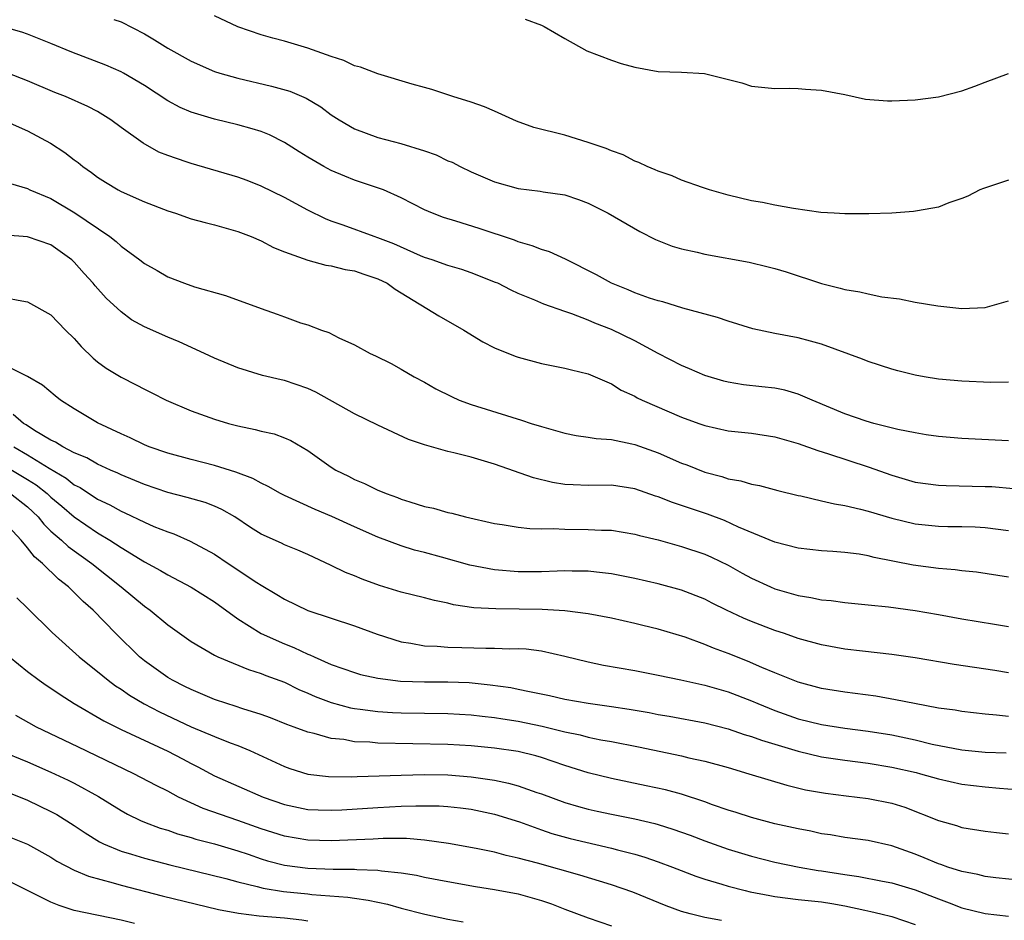
# Model space of a CAD drawing. Units: inches. Extents: x 2676000 to 2679000, y 1550570 to 1551000.
# Drawn here: x 2676990 to 2677075, y 1550656 to 1550734 of the extents above; entities that cross this region are included whole.
import ezdxf

# ---------------------------------------------------------------- set-up
doc = ezdxf.new("R2010")
doc.units = ezdxf.units.IN
doc.header["$MEASUREMENT"] = 0
doc.layers.add('LD26761548_2ft', color=65, linetype='Continuous')

msp = doc.modelspace()

# ---------------------------------------------------------------- linework, layer by layer
at = {"layer": 'LD26761548_2ft'}
for points, elevation in [([(2676998.399, 1550733.601), (2676999, 1550733.391), (2677001, 1550732.375), (2677001.865, 1550731.865), (2677003, 1550731.147), (2677005, 1550730.014), (2677007, 1550729.15), (2677007.467, 1550729), (2677009, 1550728.562), (2677011.894, 1550727.894), (2677013.453, 1550727.452), (2677014.85, 1550726.85), (2677016.104, 1550726.104), (2677017, 1550725.434), (2677017.69, 1550725), (2677019, 1550724.24), (2677021, 1550723.503), (2677022.966, 1550722.966), (2677025, 1550722.346), (2677026, 1550722), (2677027, 1550721.504), (2677027.363, 1550721.363), (2677028.05, 1550721), (2677029, 1550720.535), (2677031, 1550719.679), (2677033, 1550719.109), (2677034.899, 1550718.899), (2677035.152, 1550718.848), (2677037, 1550718.593), (2677038.188, 1550718.188), (2677039, 1550717.878), (2677040.719, 1550717), (2677043.446, 1550715.446), (2677044.767, 1550714.767), (2677046.191, 1550714.191), (2677047, 1550713.95), (2677048.344, 1550713.656), (2677049, 1550713.487), (2677052.805, 1550712.805), (2677054.42, 1550712.42), (2677055, 1550712.267), (2677055.972, 1550711.972), (2677058.988, 1550710.988), (2677060.595, 1550710.596), (2677061, 1550710.476), (2677062.278, 1550710.278), (2677063, 1550710.086), (2677064.158, 1550709.842), (2677065.659, 1550709.659), (2677067, 1550709.383), (2677068.941, 1550709.059), (2677071, 1550708.841), (2677073, 1550708.92), (2677074.613, 1550709.387), (2677075, 1550709.513)], 8730), ([(2677075, 1550719.843), (2677072.868, 1550719.132), (2677072.539, 1550719), (2677071.524, 1550718.476), (2677071, 1550718.262), (2677069.899, 1550717.899), (2677069, 1550717.531), (2677067.215, 1550717.215), (2677066.863, 1550717.138), (2677065, 1550717.022), (2677063.041, 1550716.959), (2677061, 1550716.946), (2677060.077, 1550717), (2677058.924, 1550717.076), (2677056.604, 1550717.395), (2677055, 1550717.693), (2677053.933, 1550717.933), (2677053, 1550718.078), (2677051, 1550718.54), (2677049.403, 1550719), (2677048.807, 1550719.193), (2677047, 1550719.849), (2677046.2, 1550720.2), (2677045, 1550720.598), (2677044.732, 1550720.732), (2677044.07, 1550721), (2677043.358, 1550721.358), (2677043, 1550721.473), (2677042.001, 1550722.001), (2677041, 1550722.35), (2677040.551, 1550722.551), (2677039, 1550723.072), (2677037, 1550723.677), (2677034.35, 1550724.35), (2677032.88, 1550724.88), (2677031, 1550725.74), (2677030.117, 1550726.117), (2677029, 1550726.517), (2677027.427, 1550727), (2677025.606, 1550727.606), (2677025, 1550727.759), (2677023.94, 1550728.06), (2677021, 1550728.947), (2677019.502, 1550729.502), (2677019, 1550729.64), (2677018.077, 1550730.076), (2677017, 1550730.425), (2677015, 1550731.127), (2677013, 1550731.726), (2677011.996, 1550731.996), (2677011, 1550732.286), (2677009, 1550732.964), (2677007, 1550733.923)], 8728), ([(2677033.625, 1550733.625), (2677035, 1550733.115), (2677035.23, 1550733), (2677037, 1550731.956), (2677038.904, 1550730.904), (2677041, 1550730.11), (2677041.835, 1550729.835), (2677043, 1550729.51), (2677045, 1550729.146), (2677047, 1550729.087), (2677048.971, 1550728.971), (2677052.178, 1550728.178), (2677053, 1550727.894), (2677055, 1550727.686), (2677056.293, 1550727.707), (2677057, 1550727.678), (2677057.616, 1550727.616), (2677059, 1550727.537), (2677061, 1550727.16), (2677062.771, 1550726.771), (2677064.629, 1550726.629), (2677065, 1550726.632), (2677067, 1550726.723), (2677069, 1550726.968), (2677071, 1550727.485), (2677072.11, 1550727.89), (2677073, 1550728.236), (2677075, 1550728.96)], 8726), ([(2677075, 1550702.533), (2677073.483, 1550702.517), (2677071, 1550702.614), (2677069, 1550702.8), (2677067.772, 1550703), (2677067, 1550703.142), (2677065.518, 1550703.518), (2677065, 1550703.661), (2677063, 1550704.304), (2677062.511, 1550704.51), (2677059, 1550705.782), (2677058.059, 1550706.059), (2677057, 1550706.325), (2677055, 1550706.69), (2677053.1, 1550707.1), (2677051, 1550707.748), (2677050.07, 1550708.069), (2677047.128, 1550708.871), (2677045.406, 1550709.405), (2677045, 1550709.5), (2677044.269, 1550709.731), (2677043, 1550710.188), (2677042.44, 1550710.44), (2677041, 1550711), (2677039.734, 1550711.734), (2677037.08, 1550713.08), (2677035.702, 1550713.702), (2677035, 1550713.91), (2677034.22, 1550714.22), (2677033, 1550714.557), (2677032.685, 1550714.685), (2677029.683, 1550715.683), (2677027.685, 1550716.315), (2677026.628, 1550716.628), (2677025.664, 1550717), (2677025, 1550717.301), (2677023, 1550718.335), (2677021.466, 1550719), (2677021.135, 1550719.135), (2677019, 1550719.837), (2677018.164, 1550720.164), (2677017, 1550720.656), (2677016.356, 1550721), (2677015, 1550721.804), (2677014.256, 1550722.257), (2677013, 1550723.069), (2677011.709, 1550723.709), (2677011, 1550723.993), (2677010.241, 1550724.241), (2677009, 1550724.568), (2677007, 1550725.053), (2677005, 1550725.664), (2677004.065, 1550726.065), (2677003, 1550726.625), (2677001, 1550727.93), (2676999.225, 1550729), (2676999, 1550729.122), (2676997.696, 1550729.696), (2676994.784, 1550730.784), (2676993, 1550731.549), (2676991, 1550732.342), (2676990.503, 1550732.503), (2676989, 1550732.944)], 8732), ([(2677075, 1550697.515), (2677071, 1550697.719), (2677069, 1550697.894), (2677067.962, 1550698.038), (2677067, 1550698.192), (2677065.523, 1550698.476), (2677063.464, 1550699), (2677062.809, 1550699.191), (2677061, 1550699.832), (2677058.191, 1550701), (2677057, 1550701.519), (2677055.858, 1550701.858), (2677055, 1550702.011), (2677053.874, 1550702.126), (2677052.318, 1550702.318), (2677051, 1550702.535), (2677050.626, 1550702.626), (2677049, 1550703.103), (2677047.679, 1550703.679), (2677047, 1550703.949), (2677045, 1550704.983), (2677043, 1550706.064), (2677041, 1550707.034), (2677039.577, 1550707.578), (2677039, 1550707.831), (2677037.62, 1550708.379), (2677037, 1550708.582), (2677035.217, 1550709.217), (2677034.445, 1550709.556), (2677033, 1550710.124), (2677032.403, 1550710.403), (2677031.272, 1550711), (2677031.084, 1550711.084), (2677029, 1550711.907), (2677028.184, 1550712.184), (2677027, 1550712.516), (2677025.639, 1550713), (2677025, 1550713.208), (2677024.649, 1550713.351), (2677022.373, 1550714.373), (2677021, 1550714.902), (2677020.687, 1550715), (2677018.019, 1550715.981), (2677017, 1550716.327), (2677016.515, 1550716.515), (2677015, 1550717.254), (2677013, 1550718.34), (2677011, 1550719.332), (2677009.795, 1550719.795), (2677009, 1550720.08), (2677005, 1550721.258), (2677004.585, 1550721.415), (2677003, 1550721.935), (2677002.24, 1550722.24), (2677000.887, 1550723), (2676999, 1550724.352), (2676998.137, 1550725), (2676997, 1550725.705), (2676996.149, 1550726.149), (2676994.239, 1550727), (2676993.345, 1550727.345), (2676991, 1550728.346), (2676989.299, 1550729)], 8734), ([(2676989, 1550724.95), (2676991, 1550724.052), (2676992.949, 1550723), (2676994.2, 1550722.2), (2676995, 1550721.571), (2676995.338, 1550721.338), (2676995.736, 1550721), (2676996.481, 1550720.481), (2676997, 1550720.091), (2676997.665, 1550719.665), (2676998.75, 1550719), (2676999, 1550718.863), (2677001, 1550717.967), (2677003, 1550717.205), (2677003.656, 1550717), (2677005, 1550716.53), (2677006.203, 1550716.202), (2677007, 1550716.007), (2677009, 1550715.449), (2677010.139, 1550715), (2677011, 1550714.633), (2677012.061, 1550714.061), (2677013, 1550713.704), (2677015, 1550712.986), (2677016.552, 1550712.552), (2677017, 1550712.489), (2677018.195, 1550712.196), (2677019, 1550712.061), (2677019.782, 1550711.782), (2677021, 1550711.393), (2677021.799, 1550711), (2677022.487, 1550710.487), (2677023, 1550710.2), (2677026.224, 1550708.224), (2677028.356, 1550707), (2677029.983, 1550705.983), (2677031, 1550705.467), (2677032.759, 1550704.759), (2677033, 1550704.675), (2677035, 1550704.136), (2677037, 1550703.74), (2677037.577, 1550703.577), (2677039, 1550703.257), (2677041, 1550702.394), (2677041.848, 1550701.849), (2677043, 1550701.332), (2677043.205, 1550701.205), (2677043.631, 1550701), (2677047, 1550699.547), (2677048.499, 1550699), (2677049, 1550698.821), (2677051, 1550698.372), (2677053, 1550698.163), (2677055, 1550697.86), (2677057, 1550697.279), (2677058.674, 1550696.674), (2677059.599, 1550696.401), (2677063, 1550695.27), (2677065, 1550694.56), (2677067, 1550693.984), (2677069, 1550693.704), (2677069.672, 1550693.672), (2677073, 1550693.613), (2677073.59, 1550693.59), (2677075.439, 1550693.439)], 8736), ([(2676989.547, 1550719.547), (2676991, 1550719.108), (2676991.2, 1550719), (2676993, 1550718.252), (2676995.042, 1550717.042), (2676998.045, 1550715), (2676998.582, 1550714.582), (2676999, 1550714.179), (2677000.613, 1550713), (2677001, 1550712.693), (2677002.09, 1550712.09), (2677003, 1550711.559), (2677004.434, 1550711), (2677005.297, 1550710.703), (2677007.946, 1550709.946), (2677011, 1550708.831), (2677012.366, 1550708.366), (2677013, 1550708.12), (2677014.379, 1550707.621), (2677015, 1550707.436), (2677016.175, 1550707), (2677016.794, 1550706.794), (2677017.665, 1550706.335), (2677019, 1550705.731), (2677020.325, 1550705), (2677020.794, 1550704.794), (2677022.122, 1550704.122), (2677023, 1550703.662), (2677024.105, 1550703), (2677025, 1550702.526), (2677025.97, 1550701.97), (2677027.295, 1550701.295), (2677027.974, 1550701), (2677029, 1550700.625), (2677032.477, 1550699.523), (2677033.291, 1550699.291), (2677034.127, 1550699), (2677035, 1550698.724), (2677037, 1550698.163), (2677037.967, 1550697.967), (2677039, 1550697.821), (2677039.697, 1550697.697), (2677041, 1550697.611), (2677042.736, 1550697.264), (2677043, 1550697.199), (2677045, 1550696.477), (2677047, 1550695.608), (2677047.446, 1550695.446), (2677049, 1550694.824), (2677050.453, 1550694.453), (2677051, 1550694.264), (2677052.089, 1550694.088), (2677053, 1550693.812), (2677053.689, 1550693.689), (2677055.263, 1550693.263), (2677057, 1550692.825), (2677057.211, 1550692.789), (2677059, 1550692.379), (2677060.109, 1550692.109), (2677061, 1550691.979), (2677062.329, 1550691.671), (2677063, 1550691.485), (2677065, 1550690.888), (2677067, 1550690.408), (2677069, 1550690.207), (2677069.819, 1550690.181), (2677071, 1550690.175), (2677072.141, 1550690.142), (2677073, 1550690.097), (2677075, 1550689.833)], 8738), ([(2677075, 1550685.833), (2677072.253, 1550686.253), (2677071, 1550686.368), (2677070.45, 1550686.45), (2677069, 1550686.576), (2677066.853, 1550686.853), (2677063.513, 1550687.513), (2677063, 1550687.657), (2677062.204, 1550687.796), (2677061, 1550687.944), (2677059.971, 1550688.029), (2677059, 1550688.079), (2677057, 1550688.318), (2677055, 1550688.836), (2677051.87, 1550690.13), (2677050.677, 1550690.677), (2677049.219, 1550691.219), (2677047, 1550691.977), (2677046.225, 1550692.225), (2677045, 1550692.724), (2677044.784, 1550692.785), (2677043, 1550693.405), (2677041, 1550693.708), (2677039, 1550693.698), (2677037.732, 1550693.732), (2677037, 1550693.783), (2677035.944, 1550693.943), (2677034.327, 1550694.327), (2677031, 1550695.513), (2677029, 1550696.105), (2677027.508, 1550696.492), (2677027, 1550696.598), (2677025, 1550697.158), (2677023.626, 1550697.626), (2677021, 1550698.84), (2677019, 1550699.817), (2677015.681, 1550701.681), (2677015, 1550701.993), (2677013, 1550702.676), (2677012.727, 1550702.727), (2677011.116, 1550703.116), (2677009, 1550703.764), (2677007, 1550704.585), (2677006.139, 1550705), (2677003.988, 1550705.988), (2677003, 1550706.398), (2677001, 1550707.273), (2676999.885, 1550707.885), (2676999, 1550708.545), (2676997.732, 1550709.732), (2676996.791, 1550710.791), (2676996.626, 1550711), (2676995.842, 1550711.842), (2676995, 1550712.814), (2676994.799, 1550713), (2676993, 1550714.295), (2676991, 1550714.995), (2676989.113, 1550715.114)], 8740), ([(2676989, 1550709.787), (2676990.503, 1550709.497), (2676991, 1550709.416), (2676993, 1550708.304), (2676994.257, 1550707), (2676995, 1550706.274), (2676995.6, 1550705.6), (2676996.601, 1550704.601), (2676997, 1550704.278), (2676997.737, 1550703.737), (2676999, 1550702.95), (2677000.297, 1550702.297), (2677001, 1550701.922), (2677001.627, 1550701.627), (2677002.873, 1550701), (2677005, 1550700.088), (2677007, 1550699.362), (2677008.207, 1550699), (2677009, 1550698.785), (2677010.494, 1550698.494), (2677011, 1550698.339), (2677012.107, 1550698.107), (2677013, 1550697.775), (2677013.536, 1550697.536), (2677015, 1550696.679), (2677017, 1550695.253), (2677017.4, 1550695), (2677018.478, 1550694.478), (2677019, 1550694.202), (2677019.856, 1550693.856), (2677021, 1550693.29), (2677021.213, 1550693.213), (2677021.694, 1550693), (2677022.668, 1550692.668), (2677023, 1550692.525), (2677023.724, 1550692.276), (2677025, 1550691.898), (2677025.755, 1550691.755), (2677027, 1550691.386), (2677027.323, 1550691.323), (2677028.496, 1550691), (2677031, 1550690.429), (2677031.645, 1550690.354), (2677033, 1550690.119), (2677034, 1550690), (2677035, 1550689.977), (2677036.008, 1550689.992), (2677037, 1550689.931), (2677039, 1550689.93), (2677040.141, 1550689.858), (2677041, 1550689.846), (2677043, 1550689.524), (2677043.405, 1550689.405), (2677045, 1550689.024), (2677047, 1550688.471), (2677049, 1550687.805), (2677049.56, 1550687.56), (2677051, 1550686.86), (2677052.183, 1550686.184), (2677053, 1550685.737), (2677054.627, 1550685), (2677055, 1550684.844), (2677057, 1550684.259), (2677058.09, 1550684.09), (2677059, 1550683.882), (2677059.825, 1550683.826), (2677061, 1550683.664), (2677063, 1550683.478), (2677064.718, 1550683.282), (2677067, 1550682.976), (2677069, 1550682.645), (2677071, 1550682.269), (2677073.798, 1550681.798), (2677075, 1550681.612)], 8742), ([(2677075, 1550677.652), (2677073.839, 1550677.839), (2677072.086, 1550678.086), (2677070.356, 1550678.356), (2677067, 1550678.932), (2677065, 1550679.207), (2677062.511, 1550679.49), (2677061, 1550679.681), (2677059, 1550680.04), (2677057, 1550680.587), (2677055.819, 1550681), (2677055, 1550681.267), (2677053, 1550682.027), (2677052.313, 1550682.313), (2677050.869, 1550683), (2677049.619, 1550683.62), (2677049, 1550683.945), (2677047, 1550684.717), (2677045, 1550685.26), (2677043, 1550685.729), (2677041, 1550686.131), (2677039.734, 1550686.266), (2677039, 1550686.361), (2677037.645, 1550686.355), (2677037, 1550686.372), (2677036.359, 1550686.358), (2677035, 1550686.296), (2677033, 1550686.295), (2677031, 1550686.454), (2677028.869, 1550686.869), (2677026.453, 1550687.547), (2677025, 1550687.936), (2677024.147, 1550688.146), (2677023, 1550688.508), (2677021, 1550689.255), (2677019, 1550690.137), (2677017.043, 1550691.043), (2677015.632, 1550691.632), (2677013, 1550692.817), (2677012.65, 1550693), (2677011.609, 1550693.609), (2677011, 1550693.878), (2677010.283, 1550694.283), (2677008.833, 1550694.833), (2677007, 1550695.408), (2677005, 1550695.905), (2677003, 1550696.444), (2677001.399, 1550697), (2677001, 1550697.166), (2676999.778, 1550697.778), (2676999, 1550698.116), (2676997, 1550699.055), (2676995, 1550700.24), (2676993.821, 1550701), (2676993.363, 1550701.363), (2676992.29, 1550702.289), (2676991, 1550703.009), (2676989.688, 1550703.688)], 8744), ([(2677075, 1550673.89), (2677073.972, 1550674.027), (2677073, 1550674.114), (2677071, 1550674.326), (2677070.432, 1550674.432), (2677069, 1550674.624), (2677066.945, 1550675), (2677065.341, 1550675.341), (2677063.635, 1550675.635), (2677061, 1550675.987), (2677059, 1550676.31), (2677057, 1550676.837), (2677055, 1550677.646), (2677053.89, 1550678.11), (2677052.651, 1550678.651), (2677051, 1550679.297), (2677049.753, 1550679.752), (2677049, 1550680.074), (2677047.301, 1550680.699), (2677045, 1550681.394), (2677043.696, 1550681.696), (2677043, 1550681.874), (2677041, 1550682.311), (2677039, 1550682.705), (2677037, 1550682.96), (2677035.068, 1550683.068), (2677033.1, 1550683.1), (2677031.109, 1550683.109), (2677029.217, 1550683.217), (2677027.477, 1550683.477), (2677027, 1550683.607), (2677025.838, 1550683.838), (2677025, 1550684.063), (2677023, 1550684.554), (2677021.125, 1550685.125), (2677019.652, 1550685.652), (2677019, 1550685.934), (2677018.226, 1550686.227), (2677017, 1550686.84), (2677015, 1550687.78), (2677014.152, 1550688.152), (2677013, 1550688.617), (2677012.745, 1550688.745), (2677011, 1550689.522), (2677010.098, 1550690.098), (2677008.744, 1550691), (2677007.637, 1550691.637), (2677007, 1550691.912), (2677006.216, 1550692.216), (2677004.662, 1550692.662), (2677003, 1550693.098), (2677001, 1550693.779), (2676999, 1550694.595), (2676998.731, 1550694.731), (2676998.106, 1550695), (2676997, 1550695.513), (2676996.065, 1550696.065), (2676995, 1550696.494), (2676994.015, 1550697), (2676993.398, 1550697.398), (2676993, 1550697.575), (2676991.594, 1550698.406), (2676990.88, 1550698.88), (2676990.66, 1550699), (2676989.769, 1550699.768)], 8746), ([(2676989.823, 1550697), (2676991, 1550696.316), (2676992.844, 1550695.156), (2676994.309, 1550694.309), (2676995, 1550693.75), (2676995.503, 1550693.503), (2676997, 1550692.519), (2676998.031, 1550692.031), (2676999, 1550691.479), (2676999.339, 1550691.339), (2677001, 1550690.54), (2677001.817, 1550690.183), (2677003, 1550689.705), (2677003.533, 1550689.533), (2677004.931, 1550688.931), (2677007, 1550687.798), (2677008.164, 1550687), (2677010.629, 1550685.371), (2677011, 1550685.135), (2677012.354, 1550684.354), (2677013, 1550683.942), (2677015.013, 1550682.987), (2677019, 1550681.668), (2677020.943, 1550680.943), (2677023, 1550680.289), (2677023.818, 1550680.183), (2677025, 1550679.953), (2677026.069, 1550679.931), (2677027, 1550679.842), (2677028.179, 1550679.821), (2677030.257, 1550679.743), (2677031, 1550679.753), (2677032.306, 1550679.694), (2677033, 1550679.717), (2677033.69, 1550679.69), (2677035, 1550679.526), (2677037, 1550679.079), (2677039, 1550678.578), (2677040.31, 1550678.31), (2677043, 1550677.83), (2677045, 1550677.451), (2677046.947, 1550677.053), (2677049, 1550676.592), (2677051, 1550676.007), (2677053, 1550675.236), (2677053.538, 1550675), (2677055, 1550674.413), (2677057, 1550673.71), (2677059, 1550673.208), (2677061, 1550672.906), (2677063, 1550672.656), (2677065, 1550672.32), (2677067, 1550671.89), (2677068.465, 1550671.535), (2677071, 1550671.04), (2677073, 1550670.859), (2677074.797, 1550670.797)], 8748), ([(2676989, 1550695.405), (2676991, 1550694.21), (2676991.744, 1550693.744), (2676992.676, 1550693), (2676993, 1550692.695), (2676993.924, 1550691.924), (2676995, 1550690.997), (2676997, 1550689.627), (2676998.05, 1550689), (2676999, 1550688.373), (2677001, 1550687.151), (2677002.395, 1550686.395), (2677003, 1550686.022), (2677005, 1550684.978), (2677007, 1550683.71), (2677009, 1550682.259), (2677010.999, 1550681), (2677013, 1550680.124), (2677013.814, 1550679.814), (2677015, 1550679.241), (2677015.182, 1550679.182), (2677015.551, 1550679), (2677017, 1550678.362), (2677019, 1550677.664), (2677019.512, 1550677.511), (2677021, 1550677.185), (2677022.928, 1550676.928), (2677025, 1550676.863), (2677027, 1550676.88), (2677028.815, 1550676.815), (2677030.625, 1550676.624), (2677032.373, 1550676.374), (2677033, 1550676.25), (2677033.972, 1550676.028), (2677035.703, 1550675.703), (2677037, 1550675.396), (2677039, 1550675.047), (2677041, 1550674.768), (2677042.524, 1550674.524), (2677044.232, 1550674.232), (2677045, 1550674.078), (2677045.931, 1550673.932), (2677049, 1550673.37), (2677051, 1550672.854), (2677052.37, 1550672.37), (2677053, 1550672.19), (2677053.86, 1550671.86), (2677055, 1550671.518), (2677057, 1550670.923), (2677059, 1550670.457), (2677061, 1550670.155), (2677063, 1550669.89), (2677065, 1550669.554), (2677067.093, 1550669.093), (2677067.47, 1550669), (2677069, 1550668.566), (2677071, 1550668.112), (2677073, 1550667.863), (2677074.248, 1550667.751), (2677075.661, 1550667.661)], 8750), ([(2676989.53, 1550693), (2676991, 1550691.855), (2676991.906, 1550691), (2676992.382, 1550690.382), (2676993, 1550689.784), (2676993.897, 1550689), (2676994.464, 1550688.464), (2676996.507, 1550687), (2676999.017, 1550685), (2677001, 1550683.339), (2677001.492, 1550683), (2677003, 1550681.745), (2677005, 1550680.324), (2677007, 1550679.145), (2677007.288, 1550679), (2677009.915, 1550677.915), (2677011, 1550677.587), (2677011.416, 1550677.416), (2677013, 1550676.829), (2677014.223, 1550676.223), (2677015, 1550675.907), (2677015.622, 1550675.622), (2677017, 1550675.092), (2677018.642, 1550674.642), (2677019, 1550674.577), (2677019.469, 1550674.531), (2677021, 1550674.33), (2677022.255, 1550674.255), (2677023, 1550674.226), (2677027, 1550674.167), (2677029, 1550674.056), (2677029.935, 1550673.935), (2677031, 1550673.825), (2677031.704, 1550673.705), (2677033, 1550673.511), (2677035.068, 1550673.068), (2677037, 1550672.576), (2677038.319, 1550672.319), (2677039, 1550672.133), (2677040.086, 1550671.914), (2677041, 1550671.762), (2677043.308, 1550671.308), (2677047, 1550670.519), (2677047.641, 1550670.358), (2677049, 1550670.067), (2677051, 1550669.524), (2677052.774, 1550669), (2677056.009, 1550668.009), (2677057.63, 1550667.63), (2677059.325, 1550667.325), (2677061.096, 1550667.096), (2677063, 1550666.874), (2677065, 1550666.478), (2677066.133, 1550666.133), (2677069, 1550665.006), (2677070.552, 1550664.552), (2677071, 1550664.403), (2677073, 1550664.076), (2677073.964, 1550663.964), (2677075, 1550663.865)], 8752), ([(2677076.152, 1550659.849), (2677073.925, 1550660.076), (2677073, 1550660.21), (2677072.378, 1550660.377), (2677071, 1550660.623), (2677069.818, 1550661), (2677069.218, 1550661.218), (2677069, 1550661.277), (2677067.791, 1550661.791), (2677067, 1550662.102), (2677065, 1550662.826), (2677063, 1550663.272), (2677061, 1550663.534), (2677059.754, 1550663.754), (2677059, 1550663.857), (2677058.067, 1550664.067), (2677057, 1550664.269), (2677055, 1550664.72), (2677053, 1550665.246), (2677051.683, 1550665.683), (2677051, 1550665.89), (2677049.654, 1550666.346), (2677049, 1550666.585), (2677047, 1550667.235), (2677045.617, 1550667.617), (2677043.974, 1550667.975), (2677041, 1550668.58), (2677039, 1550669.074), (2677037, 1550669.705), (2677035, 1550670.381), (2677034.52, 1550670.52), (2677033, 1550670.904), (2677031, 1550671.2), (2677029, 1550671.396), (2677027, 1550671.512), (2677021, 1550671.625), (2677020.308, 1550671.692), (2677019, 1550671.744), (2677018.081, 1550671.919), (2677017, 1550672.028), (2677015.554, 1550672.447), (2677015, 1550672.562), (2677013.836, 1550673), (2677013.215, 1550673.215), (2677011.794, 1550673.794), (2677011, 1550674.081), (2677009.443, 1550674.557), (2677008.787, 1550674.787), (2677008.075, 1550675), (2677007, 1550675.363), (2677005, 1550676.206), (2677004.479, 1550676.479), (2677003.411, 1550677), (2677003, 1550677.239), (2677001, 1550678.662), (2677000.589, 1550679), (2676998.559, 1550681), (2676996.611, 1550683), (2676995.746, 1550683.746), (2676995, 1550684.527), (2676994.746, 1550684.746), (2676994.514, 1550685), (2676993.651, 1550685.651), (2676992.282, 1550687), (2676991.577, 1550687.577), (2676991, 1550688.36), (2676990.454, 1550689), (2676989, 1550690.577)], 8754), ([(2676990.065, 1550684.065), (2676991, 1550683.177), (2676993.097, 1550681.097), (2676995.425, 1550679), (2676996.294, 1550678.294), (2676997, 1550677.755), (2676997.907, 1550677), (2676998.534, 1550676.534), (2676999, 1550676.241), (2676999.727, 1550675.727), (2677000.984, 1550674.984), (2677002.294, 1550674.294), (2677005, 1550673.026), (2677007, 1550672.177), (2677008.347, 1550671.653), (2677009, 1550671.418), (2677010.024, 1550671), (2677013, 1550669.617), (2677013.454, 1550669.454), (2677015, 1550668.962), (2677016.765, 1550668.765), (2677018.741, 1550668.741), (2677019.232, 1550668.768), (2677023, 1550668.883), (2677025, 1550668.926), (2677027, 1550668.902), (2677029, 1550668.743), (2677031, 1550668.434), (2677032.195, 1550668.195), (2677033, 1550667.958), (2677034.604, 1550667.396), (2677035, 1550667.273), (2677037, 1550666.542), (2677038.182, 1550666.182), (2677039, 1550665.966), (2677039.788, 1550665.789), (2677041, 1550665.532), (2677043, 1550665.14), (2677044.73, 1550664.73), (2677045, 1550664.651), (2677046.261, 1550664.26), (2677047.734, 1550663.734), (2677049, 1550663.258), (2677051, 1550662.548), (2677053, 1550661.942), (2677055, 1550661.433), (2677057.065, 1550661), (2677058.716, 1550660.716), (2677059, 1550660.685), (2677061, 1550660.358), (2677062.192, 1550660.192), (2677064.214, 1550659.787), (2677065, 1550659.644), (2677067, 1550659.065), (2677069, 1550658.278), (2677069.935, 1550657.935), (2677071, 1550657.521), (2677073, 1550657.041), (2677075, 1550656.794)], 8756), ([(2676989.463, 1550679), (2676991, 1550677.768), (2676991.992, 1550677), (2676992.581, 1550676.581), (2676993, 1550676.314), (2676993.776, 1550675.776), (2676994.999, 1550675), (2676997.519, 1550673.52), (2676999, 1550672.778), (2677003, 1550670.928), (2677004.271, 1550670.271), (2677005, 1550669.873), (2677005.585, 1550669.585), (2677007, 1550668.814), (2677011.176, 1550667), (2677013, 1550666.352), (2677015, 1550665.939), (2677015.898, 1550665.898), (2677017, 1550665.877), (2677017.915, 1550665.916), (2677021, 1550666.107), (2677023, 1550666.212), (2677024.259, 1550666.259), (2677026.24, 1550666.24), (2677027, 1550666.19), (2677028.076, 1550666.076), (2677029, 1550665.954), (2677031, 1550665.542), (2677033.119, 1550664.882), (2677035, 1550664.188), (2677035.89, 1550663.89), (2677037.457, 1550663.457), (2677041, 1550662.624), (2677041.526, 1550662.474), (2677043, 1550662.101), (2677043.849, 1550661.849), (2677045, 1550661.455), (2677046.235, 1550661), (2677048.229, 1550660.229), (2677049, 1550659.968), (2677050.454, 1550659.546), (2677051, 1550659.367), (2677052.444, 1550659), (2677052.892, 1550658.892), (2677054.556, 1550658.557), (2677055, 1550658.481), (2677057, 1550658.222), (2677059, 1550658.016), (2677059.874, 1550657.874), (2677061, 1550657.682), (2677062.693, 1550657.307), (2677063.208, 1550657.208), (2677064.08, 1550657), (2677065, 1550656.757), (2677067, 1550656.08)], 8758), ([(2677050.423, 1550656.422), (2677049, 1550656.681), (2677047.742, 1550657), (2677047, 1550657.206), (2677045.691, 1550657.691), (2677042.844, 1550658.844), (2677041, 1550659.482), (2677038.308, 1550660.308), (2677034.664, 1550661.335), (2677033, 1550661.776), (2677031.988, 1550661.987), (2677031, 1550662.271), (2677029.402, 1550662.598), (2677027.035, 1550663.035), (2677025, 1550663.322), (2677023.445, 1550663.445), (2677021.452, 1550663.452), (2677020.597, 1550663.404), (2677017, 1550663.264), (2677015, 1550663.304), (2677013, 1550663.64), (2677011, 1550664.285), (2677009, 1550665.004), (2677006.032, 1550666.032), (2677003.933, 1550667), (2677003, 1550667.502), (2677001.998, 1550667.999), (2677000.11, 1550669), (2676995.288, 1550671.288), (2676991.769, 1550673), (2676989.987, 1550673.987)], 8760), ([(2676988.583, 1550671), (2676991, 1550670.004), (2676993, 1550669.137), (2676994.461, 1550668.461), (2676995, 1550668.186), (2676997.058, 1550667.058), (2676999, 1550665.845), (2676999.542, 1550665.542), (2677000.655, 1550665), (2677001, 1550664.853), (2677002.345, 1550664.345), (2677003, 1550664.154), (2677003.847, 1550663.847), (2677005, 1550663.544), (2677005.406, 1550663.406), (2677007.004, 1550662.996), (2677009, 1550662.393), (2677009.9, 1550662.1), (2677011, 1550661.715), (2677011.545, 1550661.545), (2677013, 1550661.177), (2677015, 1550660.921), (2677017.163, 1550660.837), (2677019, 1550660.827), (2677019.196, 1550660.804), (2677021, 1550660.746), (2677021.312, 1550660.688), (2677023, 1550660.513), (2677024.308, 1550660.308), (2677025, 1550660.147), (2677027, 1550659.759), (2677029.345, 1550659.345), (2677031, 1550659.084), (2677033, 1550658.709), (2677035, 1550658.138), (2677035.854, 1550657.854), (2677037, 1550657.394), (2677039, 1550656.663), (2677041, 1550655.964)], 8762), ([(2676989, 1550667.521), (2676990.362, 1550667), (2676991, 1550666.742), (2676993, 1550665.777), (2676993.502, 1550665.502), (2676995, 1550664.567), (2676995.927, 1550663.927), (2676997.167, 1550663.167), (2676997.505, 1550663), (2676999, 1550662.37), (2676999.891, 1550662.109), (2677001, 1550661.756), (2677003.189, 1550661.189), (2677007.97, 1550660.03), (2677009, 1550659.74), (2677010.661, 1550659.339), (2677011.188, 1550659.189), (2677012.907, 1550658.907), (2677015, 1550658.71), (2677015.335, 1550658.665), (2677018.435, 1550658.435), (2677019, 1550658.328), (2677020.178, 1550658.178), (2677021, 1550657.987), (2677021.822, 1550657.822), (2677023, 1550657.497), (2677025.032, 1550656.968), (2677027, 1550656.536), (2677028.309, 1550656.309)], 8764), ([(2676989, 1550663.77), (2676991, 1550662.969), (2676993, 1550661.848), (2676993.509, 1550661.509), (2676995, 1550660.752), (2676996.215, 1550660.215), (2676998.336, 1550659.664), (2676999, 1550659.454), (2677002.529, 1550658.529), (2677007.358, 1550657.358), (2677009.053, 1550657.053), (2677010.834, 1550656.834), (2677013, 1550656.647), (2677014.48, 1550656.48), (2677015, 1550656.394)], 8766), ([(2677000.162, 1550656.162), (2676999, 1550656.461), (2676995, 1550657.298), (2676993.71, 1550657.71), (2676993, 1550657.985), (2676989, 1550659.996)], 8768)]:
    msp.add_lwpolyline(points, dxfattribs=dict(at, elevation=elevation))

doc.saveas('drawing.dxf')
